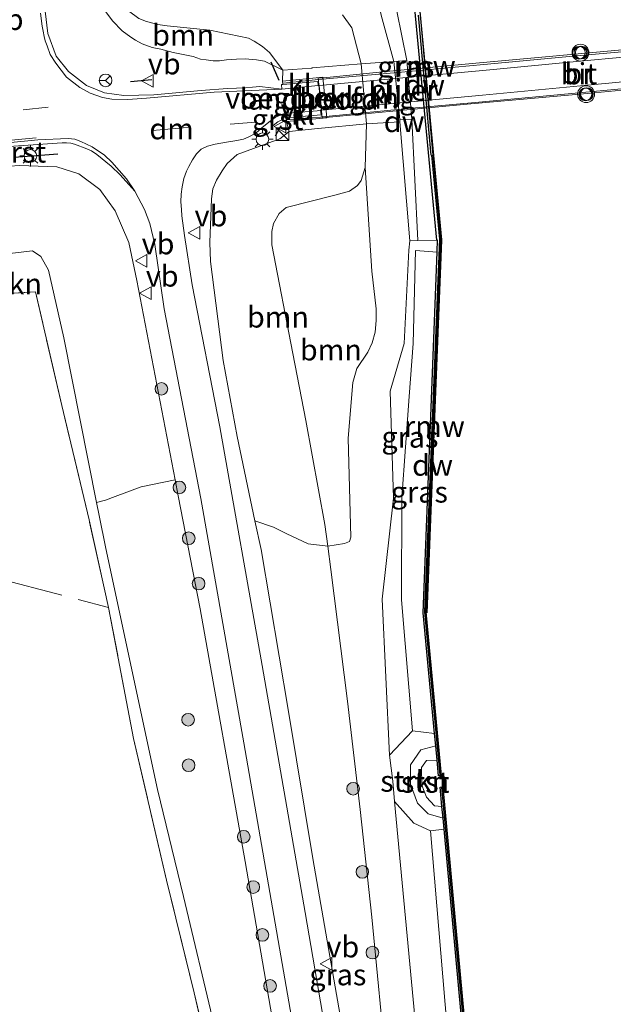
# Model space of a CAD drawing. Units: metres. Extents: x 239995 to 250000, y 474998 to 481251.
# Drawn here: x 240689 to 240760, y 476831 to 476948 of the extents above; entities that cross this region are included whole.
import ezdxf
from ezdxf.enums import TextEntityAlignment as Align

# ---------------------------------------------------------------- set-up
doc = ezdxf.new("R2010")
doc.units = ezdxf.units.M
doc.linetypes.add('IE-TERREINAFSCHEIDING', pattern=[10, 8, -2])
doc.linetypes.add('VW-3-9_STREEP', pattern=[12, 3, -9])
doc.layers.get('0').update_dxf_attribs({"lineweight": 25})
for name, color, linetype, lineweight in [('B-ME-GC-DAMWAND-GV-B6', 10, 'Continuous', 25), ('B-ME-GC-DAMWAND-L-B1', 10, 'Continuous', 25), ('B-ME-GR-BOMENSTRUIKEN-GV-B6', 93, 'Continuous', 18), ('B-ME-GR-BOOM-GV-B6', 93, 'Continuous', 18), ('B-ME-GR-BOOM-S-B1', 93, 'Continuous', 18), ('B-ME-GR-STRUIKEN-GV-B6', 93, 'Continuous', 18), ('B-ME-GW-KRUINLIJN-L-B1', 93, 'Continuous', 18), ('B-ME-GW-TEENLIJN-L-B1', 93, 'Continuous', 18), ('B-ME-IE-GRASLAND-GV-B6', 93, 'Continuous', 18), ('B-ME-IE-GRONDWERKLIJN-GROND_INGERICHT-GV-B6', 253, 'Continuous', 18), ('B-ME-IE-INRICHTINGSELEMENT-S-B1', 253, 'Continuous', 18), ('B-ME-IE-MEUBILAIR_WEGMEUBILAIR-LICHTMAST-S-B1', 8, 'Continuous', 18), ('B-ME-IE-TERREINAFSCHEIDING-RASTERHEKWERK-L-B1', 8, 'IE-TERREINAFSCHEIDING', 18), ('B-ME-IE-TERREINAFSCHEIDING-SCHRIKHEK-L-B1', 10, 'Continuous', 25), ('B-ME-KW-BRUG-GV-B7', 173, 'Continuous', 18), ('B-ME-KW-LANDHOOFD-GV-B6', 173, 'Continuous', 18), ('B-ME-KW-LEUNING-L-B1', 8, 'Continuous', 18), ('B-ME-KW-LEUNING-L-B2', 8, 'Continuous', 18), ('B-ME-KW-PIJLER-GV-B6', 173, 'Continuous', 18), ('B-ME-KW-REMMINGWERK-L-B1', 10, 'Continuous', 25), ('B-ME-KW-VOEGOVERGANG-L-B2', 8, 'Continuous', 18), ('B-ME-OB-BEKLEDING-GV-B6', 253, 'Continuous', 18), ('B-ME-OB-WATERLIJN-L-B1', 133, 'OB-WATERLIJN', 18), ('B-ME-OG-WATER-GV-B6', 153, 'Continuous', 18), ('B-ME-VH-VERH_SOORT-BITUMEN-GV-B6', 8, 'IE-TERREINAFSCHEIDING-NATUURLIJK-HOUTWAL', 18), ('B-ME-VH-VERH_SOORT-BITUMEN-GV-B7', 8, 'IE-TERREINAFSCHEIDING-NATUURLIJK-HOUTWAL', 18), ('B-ME-VH-VERH_SOORT-GV-B6', 8, 'Continuous', 18), ('B-ME-VH-VERH_SOORT-KLINKERS-GV-B6', 8, 'IE-TERREINAFSCHEIDING-NATUURLIJK-HOUTWAL', 18), ('B-ME-VW-MARKERING-39STREEP-015-L-B1', 255, 'VW-3-9_STREEP', 18), ('B-ME-VW-MARKERING-DRIEHOEK-L-B1', 7, 'VW-HAAIETAND70-R-B', 18), ('B-ME-VW-MEUBILAIR_WEGMEUBILAIR-RONA-S-B1', 8, 'Continuous', 18), ('B-ME-VW-MEUBILAIR_WEGMEUBILAIR-VERKEERSBORD-S-B1', 8, 'Continuous', 18), ('B-ME-VW-MEUBILAIR_WEGMEUBILAIR-VERKEERSLICHT-S-B1', 13, 'Continuous', 18)]:
    doc.layers.add(name, color=color, linetype=linetype, lineweight=lineweight)
doc.styles.add('NLCS-ISO', font='NLCS-ISO.TTF')
doc.linetypes.add('IE-TERREINAFSCHEIDING-NATUURLIJK-HOUTWAL', pattern='A,7,-1.5,[67,NLCS.SHX,S=0.75,R=45,X=0,Y=0],-1.5,7,-1.5,[70,NLCS.SHX,S=0.75,R=0,X=0,Y=0],-1.5', length=20)
doc.linetypes.add('OB-WATERLIJN', pattern='A,10,[32,NLCS.SHX,S=2,R=0,X=0,Y=0],-12', length=22)
doc.linetypes.add('VW-HAAIETAND70-R-B', pattern='A,0,-0.5,[153,NLCS.SHX,S=1,R=180,X=-0.375,Y=0],-0.5', length=1)

# ---------------------------------------------------------------- blocks, each defined once
blk = doc.blocks.new('dtb')
blk.add_circle((0, 0), 0.75)
blk = doc.blocks.new('kast')
blk.add_line((-0.75, -0.75), (0.75, 0.75))
blk.add_lwpolyline([(-0.75, 0.75), (0.75, 0.75), (0.75, -0.75), (-0.75, -0.75)], close=True)
blk = doc.blocks.new('verkeersbord')
for p, q in [((0, 0.75), (-0.75, -0.625)), ((0.75, -0.625), (0, 0.75)), ((-0.75, -0.625), (0.75, -0.625))]:
    blk.add_line(p, q)
blk = doc.blocks.new('verkeerslicht')
for radius in [1, 0.75]:
    blk.add_circle((0, 0), radius)
blk = doc.blocks.new('wegwijzer')
for q in [(-0.53, -0.53), (0, 0.75), (0.53, -0.53)]:
    blk.add_line((0, 0), q)
blk.add_circle((0, 0), 0.75)
blk = doc.blocks.new('boom')
blk.add_hatch(color=256).paths.add_polyline_path([(-0.75, 0, 1), (0.75, 0, 1)])
blk.add_circle((0, 0), 0.75)
blk = doc.blocks.new('lantaarnpaal')
for p, q in [((0, 0.75), (0, 1.25)), ((-0.75, 0), (-1.25, 0)), ((-0.88, 0.88), (-0.53, 0.53)), ((0.53, 0.53), (0.88, 0.88)), ((0.75, 0), (1.25, 0)), ((-0.53, -0.53), (-0.88, -0.88)), ((0, -0.75), (0, -1.25)), ((0.53, -0.53), (0.88, -0.88))]:
    blk.add_line(p, q)
blk.add_circle((0, 0), 0.75)

msp = doc.modelspace()

# ---------------------------------------------------------------- linework, layer by layer
at = {"layer": 'B-ME-GC-DAMWAND-GV-B6'}
for points in [[(240738.7024, 476859.6758, 10.053), (240738.5432, 476861.3572, 10.5052), (240738.4044, 476862.8229, 10.5099), (240737.0484, 476877.1401, 10.5552), (240737.0304, 476877.1408, 10.5746), (240737.9064, 476899.425, 10.575), (240738.7192, 476919.9185, 10.5157), (240738.7231, 476920.018, 10.575), (240738.7593, 476921.3461, 10.9973), (240738.6606, 476921.3465, 10.9222), (240734.7525, 476962.5476, 10.951)], [(240736.69, 476948.0759, 10.053), (240738.1867, 476931.4613, 10.053), (240739.1573, 476921.4737, 10.053), (240737.3534, 476877.2499, 10.053), (240739.1919, 476857.8382, 10.053), (240738.8793, 476857.8086, 10.053), (240738.7024, 476859.6758, 10.053)], [(240748.0632, 476759.3593, 10.053), (240747.8144, 476762.1018, 10.502), (240747.6735, 476763.6557, 10.5384), (240745.9093, 476783.1074, 10.528), (240744.391, 476799.2903, 10.5099), (240742.2808, 476821.7832, 10.4848), (240739.5341, 476851.457, 10.4898), (240739.4114, 476852.783, 10.49), (240739.2833, 476854.1674, 10.053), (240739.0707, 476856.4635, 10.053), (240739.3834, 476856.4924, 10.053), (240742.5934, 476821.8123, 10.053), (240744.7002, 476799.3569, 10.053), (240746.222, 476783.1362, 10.053), (240748.455, 476758.5153, 10.053), (240748.1423, 476758.4869, 10.053), (240748.0632, 476759.3593, 10.053)]]:
    msp.add_polyline3d(points, dxfattribs=at)
at = {"layer": 'B-ME-GC-DAMWAND-L-B1'}
msp.add_line((240736.4729, 476948.0564, 10.8879), (240737.9696, 476931.4418, 10.9759), dxfattribs=at)
for points in [[(240738.0304, 476931.4461, 10.9759), (240739.0004, 476921.4801, 11.081), (240737.1961, 476877.2457, 10.5555), (240739.0316, 476857.8654, 10.494)], [(240739.2302, 476856.4448, 10.4906), (240742.4371, 476821.7977, 10.4848), (240744.5439, 476799.3422, 10.5102), (240746.0657, 476783.1218, 10.528), (240748.2969, 476758.5197, 10.4975)]]:
    msp.add_polyline3d(points, dxfattribs=at)
at = {"layer": 'B-ME-GR-BOMENSTRUIKEN-GV-B6'}
msp.add_polyline3d([(240702.1249, 476921.0609, 15.2835), (240703.0922, 476916.5608, 15.1855), (240707.631, 476892.9229, 15.1184), (240703.6089, 476892.0997, 12.6754), (240700.5004, 476890.9434, 11.1129), (240699.374, 476890.5127, 10.9772), (240698.3117, 476890.2247, 10.7906), (240694.417, 476909.741, 10.673), (240692.605, 476917.778, 10.576), (240691.708, 476919.428, 10.551), (240690.705, 476920.083, 10.53), (240669.374, 476917.596, 10.543), (240644.046, 476915.738, 10.471), (240647.418, 476926.093, 14.66), (240665.498, 476928.475, 15.155), (240683.385, 476929.803, 15.34), (240689.157, 476930.218, 15.461), (240693.5798, 476930.0651, 15.479), (240696.1973, 476929.2152, 15.4863), (240698.6934, 476927.3745, 15.3461), (240700.5207, 476924.8379, 15.3559), (240702.1249, 476921.0609, 15.2835)], dxfattribs=at)
at = {"layer": 'B-ME-GR-BOOM-GV-B6'}
for points in [[(240718.8185, 476943.5901, 15.9973), (240720.387, 476941.505, 16.145), (240718.2404, 476942.5722, 15.9696), (240717.2733, 476942.7329, 15.959), (240715.932, 476942.858, 15.9379), (240714.9251, 476942.8177, 15.8781), (240713.726, 476942.7212, 15.864), (240712.9007, 476942.6124, 15.8499), (240712.1529, 476942.618, 15.8358), (240711.3293, 476942.7297, 15.8182), (240710.6301, 476942.8212, 15.7901), (240709.7695, 476943.1153, 15.7443), (240707.3804, 476943.624, 15.5318), (240705.9361, 476943.9914, 15.5279), (240704.9206, 476944.2087, 15.5048), (240703.7181, 476944.6477, 15.4971), (240702.9139, 476945.0732, 15.4894), (240702.3711, 476945.4128, 15.4817), (240701.3493, 476946.186, 15.474), (240700.1838, 476947.3692, 15.4625), (240699.2912, 476948.5818, 15.4009)], [(240727.4772, 476948.089, 11.8964), (240728.608, 476946.546, 11.742), (240729.697, 476942.254, 11.674), (240723.89, 476941.782, 14.881), (240723.862, 476941.763, 14.881), (240720.387, 476941.505, 16.145), (240718.8185, 476943.5901, 15.9973), (240717.9853, 476944.3033, 15.9643), (240716.9943, 476944.9566, 15.9313), (240716.323, 476945.2932, 15.8785), (240711.7486, 476946.2637, 15.7326), (240706.6945, 476946.7543, 15.3881), (240705.5638, 476946.9194, 15.3637), (240704.2232, 476947.2966, 15.3463), (240703.3043, 476947.6333, 15.3219)], [(240703.3043, 476947.6333, 15.3219), (240704.2232, 476947.2966, 15.3463), (240705.5638, 476946.9194, 15.3637), (240706.6945, 476946.7543, 15.3881), (240711.7486, 476946.2637, 15.7326), (240716.323, 476945.2932, 15.8785), (240716.9943, 476944.9566, 15.9313), (240717.9853, 476944.3033, 15.9643), (240718.8185, 476943.5901, 15.9973)], [(240725.3813, 476887.6122, 11.6776), (240725.7318, 476885.0297, 11.7132), (240723.4061, 476885.3233, 13.0043), (240720.8736, 476886.5032, 14.2606), (240719.3046, 476887.2931, 14.4694), (240717.095, 476888.0452, 14.9593), (240714.981, 476898.048, 15.172), (240713.3223, 476907.0695, 15.3214), (240711.8237, 476918.8096, 15.5266), (240711.7325, 476921.0756, 15.6232), (240711.9306, 476926.264, 15.8084), (240712.1143, 476927.4236, 15.8113), (240712.5355, 476928.4594, 15.8025), (240713.2011, 476929.5518, 15.8231), (240713.8174, 476930.4377, 15.8437), (240714.997, 476931.505, 16.023), (240720.058, 476933.358, 16.027), (240721.14, 476934.248, 16.034), (240724.56, 476934.575, 14.933), (240724.597, 476934.59, 14.933), (240730.347, 476935.127, 11.69), (240730.1581, 476929.9646, 11.6805), (240729.6802, 476928.4414, 11.7334), (240729.246, 476927.8138, 11.7687), (240728.3187, 476927.1582, 11.8246), (240726.5816, 476926.6782, 11.8246), (240720.7925, 476925.2374, 11.8422), (240719.976, 476924.5226, 11.8628), (240719.3149, 476923.3242, 11.8687), (240719.1169, 476922.3715, 11.8628), (240719.0891, 476920.7813, 11.8628), (240721.5738, 476907.8967, 11.6364), (240723.1416, 476899.9649, 11.5659), (240725.3813, 476887.6122, 11.6776)], [(240727.7144, 476885.3811, 11.6944), (240725.7318, 476885.0297, 11.7132), (240725.3813, 476887.6122, 11.6776), (240723.1416, 476899.9649, 11.5659), (240721.5738, 476907.8967, 11.6364), (240719.0891, 476920.7813, 11.8628), (240719.1169, 476922.3715, 11.8628), (240719.3149, 476923.3242, 11.8687), (240719.976, 476924.5226, 11.8628), (240720.7925, 476925.2374, 11.8422), (240726.5816, 476926.6782, 11.8246), (240728.3187, 476927.1582, 11.8246), (240729.246, 476927.8138, 11.7687), (240729.6802, 476928.4414, 11.7334), (240730.1581, 476929.9646, 11.6805), (240730.9503, 476917.6536, 11.6353), (240731.4564, 476913.2009, 11.597), (240731.4775, 476911.8265, 11.5796), (240731.3604, 476910.4406, 11.604), (240730.9994, 476909.1696, 11.6109), (240730.4829, 476908.0691, 11.6005), (240729.1819, 476906.1274, 11.5935), (240728.6925, 476904.4682, 11.59), (240728.1471, 476897.8586, 11.5657), (240728.4666, 476886.1033, 11.6179), (240728.3309, 476885.5835, 11.6388), (240727.7144, 476885.3811, 11.6944)]]:
    msp.add_polyline3d(points, dxfattribs=at)
at = {"layer": 'B-ME-GR-STRUIKEN-GV-B6'}
msp.add_polyline3d([(240738.4044, 476862.8229, 10.5099), (240738.5432, 476861.3572, 10.5052), (240736.7854, 476860.8871, 10.6427), (240735.5631, 476859.0984, 10.9729), (240735.5353, 476856.8021, 10.9206), (240736.3724, 476854.5711, 10.9057), (240737.6542, 476853.2855, 10.7431), (240739.4114, 476852.783, 10.49), (240739.5341, 476851.457, 10.4898), (240737.9278, 476851.2795, 10.6362), (240735.9469, 476852.1931, 11.1765), (240733.6465, 476854.7666, 11.6642), (240733.4426, 476857.1498, 11.6359), (240733.0573, 476860.2498, 11.7377), (240735.7929, 476863.1352, 10.8306), (240738.4044, 476862.8229, 10.5099)], dxfattribs=at)
at = {"layer": 'B-ME-GW-KRUINLIJN-L-B1'}
for points in [[(240720.379, 476940.198, 16.267), (240720.387, 476941.505, 16.145), (240718.8185, 476943.5901, 15.9973), (240717.9853, 476944.3033, 15.9643), (240716.9943, 476944.9566, 15.9313), (240716.323, 476945.2932, 15.8785), (240711.7486, 476946.2637, 15.7326), (240706.6945, 476946.7543, 15.3881), (240705.5638, 476946.9194, 15.3637), (240704.2232, 476947.2966, 15.3463), (240703.3043, 476947.6333, 15.3219), (240698.578, 476951.1907, 15.2489), (240697.8646, 476951.7502, 15.2489), (240697.1846, 476952.5909, 15.2558), (240696.7534, 476953.3216, 15.2489), (240695.1419, 476959.9391, 15.2732), (240694.8804, 476961.4233, 15.2802), (240693.362, 476972.3803, 15.1974), (240692.8432, 476977.525, 15.1974), (240692.3988, 476983.4804, 15.182), (240692.812, 476991.424, 15.071), (240694.6218, 477006.8711, 14.6824), (240695.4605, 477014.3677, 14.4262)], [(240733.583, 476942.538, 11.616), (240732.0703, 476948.038, 11.4159), (240729.368, 476961.4805, 11.3719), (240720.329, 476995.2398, 11.4431), (240719.8711, 477009.1434, 11.1231), (240719.0292, 477011.5604, 11.6399)], [(240720.855, 476935.425, 16.21), (240721.14, 476934.248, 16.034), (240720.058, 476933.358, 16.027), (240714.997, 476931.505, 16.023), (240713.8174, 476930.4377, 15.8437), (240713.2011, 476929.5518, 15.8231), (240712.5355, 476928.4594, 15.8025), (240712.1143, 476927.4236, 15.8113), (240711.9306, 476926.264, 15.8084), (240711.7325, 476921.0756, 15.6232), (240711.8237, 476918.8096, 15.5266), (240713.3223, 476907.0695, 15.3214), (240714.981, 476898.048, 15.172), (240717.095, 476888.0452, 14.9593), (240717.814, 476884.643, 14.887), (240721.041, 476865.663, 14.677), (240723.964, 476847.983, 14.186), (240727.856, 476825.732, 13.708), (240731.731, 476802.863, 13.13), (240734.484, 476787.751, 12.796), (240735.118, 476783.957, 12.735), (240736.7355, 476780.3579, 12.5713)], [(240738.6606, 476921.3465, 10.9222), (240736.4316, 476921.2891, 11.1642), (240735.4569, 476921.2573, 11.2332), (240734.2868, 476935.3991, 11.584)], [(240721.353, 476816.299, 13.419), (240715.928, 476847.636, 14.262), (240710.59, 476877.602, 14.941), (240708.003, 476891.021, 15.113), (240707.631, 476892.9229, 15.1184), (240703.0922, 476916.5608, 15.1855), (240702.1249, 476921.0609, 15.2835), (240700.5207, 476924.8379, 15.3559), (240698.6934, 476927.3745, 15.3461), (240696.1973, 476929.2152, 15.4863), (240693.5798, 476930.0651, 15.479), (240689.157, 476930.218, 15.461), (240683.385, 476929.803, 15.34), (240665.498, 476928.475, 15.155), (240647.418, 476926.093, 14.66), (240627.605, 476924.362, 14.308), (240602.182, 476922.093, 13.75), (240583.184, 476920.503, 13.348), (240567.211, 476919.171, 13.008), (240553.516, 476917.747, 12.723)], [(240752.1395, 476660.186, 11.8525), (240750.7287, 476677.2944, 11.8831), (240747.3934, 476710.1089, 11.9967), (240743.5078, 476755.1153, 11.6652), (240743.3025, 476758.4848, 11.739), (240743.5937, 476760.4909, 11.7426), (240740.2477, 476781.4031, 12.2416), (240738.9873, 476798.1255, 11.6933), (240733.6465, 476854.7666, 11.6642), (240733.4426, 476857.1498, 11.6359), (240733.0573, 476860.2498, 11.7377), (240732.2029, 476878.7613, 11.4722), (240733.5418, 476890.7404, 11.2399), (240733.1289, 476903.4404, 11.2806), (240734.7908, 476909.0708, 11.1023), (240735.3492, 476920.1606, 11.2389), (240735.4569, 476921.2573, 11.2332)], [(240739.4114, 476852.783, 10.49), (240737.6542, 476853.2855, 10.7431), (240736.3724, 476854.5711, 10.9057), (240735.5353, 476856.8021, 10.9206), (240735.5631, 476859.0984, 10.9729), (240736.7854, 476860.8871, 10.6427), (240738.5432, 476861.3572, 10.5052)]]:
    msp.add_polyline3d(points, dxfattribs=at)
at = {"layer": 'B-ME-GW-TEENLIJN-L-B1'}
msp.add_line((240735.724, 476935.716, 10.496), (240736.4316, 476921.2891, 11.1642), dxfattribs=at)
for points in [[(240734.4965, 476963.8807, 10.5325), (240732.1673, 476963.385, 10.6659), (240731.3235, 476962.1283, 11.034), (240733.9109, 476948.525, 11.0635), (240735.102, 476942.661, 10.404)], [(240727.4772, 476948.089, 11.8964), (240728.608, 476946.546, 11.742), (240729.697, 476942.254, 11.674), (240730.347, 476935.127, 11.69), (240730.1581, 476929.9646, 11.6805), (240729.6802, 476928.4414, 11.7334), (240729.246, 476927.8138, 11.7687), (240728.3187, 476927.1582, 11.8246), (240726.5816, 476926.6782, 11.8246), (240720.7925, 476925.2374, 11.8422), (240719.976, 476924.5226, 11.8628), (240719.3149, 476923.3242, 11.8687), (240719.1169, 476922.3715, 11.8628), (240719.0891, 476920.7813, 11.8628), (240721.5738, 476907.8967, 11.6364), (240723.1416, 476899.9649, 11.5659), (240725.3813, 476887.6122, 11.6776), (240725.7318, 476885.0297, 11.7132), (240726.1046, 476882.2843, 11.7511), (240728.065, 476866.647, 11.7276), (240729.564, 476853.7909, 11.8687), (240730.9681, 476841.0151, 11.9539), (240732.7327, 476822.5961, 12.2068)], [(240712.219, 476828.369, 11.042), (240708.637, 476843.479, 10.798), (240705.528, 476856.194, 10.752), (240699.4, 476884.772, 10.824), (240698.622, 476888.67, 10.8), (240698.3117, 476890.2247, 10.7906), (240694.417, 476909.741, 10.673), (240692.605, 476917.778, 10.576), (240691.708, 476919.428, 10.551), (240690.705, 476920.083, 10.53), (240669.374, 476917.596, 10.543), (240644.046, 476915.738, 10.471), (240625.528, 476914.843, 10.396), (240613.052, 476915.386, 10.735), (240598.896, 476916.402, 11.415), (240588.831, 476916.43, 11.515), (240575.418, 476916.146, 11.515), (240566.889, 476916.118, 11.868), (240560.502, 476915.797, 12.19), (240555.832, 476916.001, 12.388), (240554.28, 476916.601, 12.543), (240553.597, 476917.391, 12.74), (240553.516, 476917.747, 12.723)], [(240738.7192, 476919.9185, 10.5157), (240736.1411, 476920.1102, 10.7974), (240735.8779, 476909.0891, 10.7657), (240735.408, 476902.8053, 10.7475), (240734.5237, 476890.7908, 10.8021), (240734.4848, 476878.6944, 10.6849), (240735.7929, 476863.1352, 10.8306)], [(240737.9278, 476851.2795, 10.6362), (240742.3575, 476798.852, 10.8117), (240744.4471, 476782.4068, 10.66), (240746.2512, 476763.215, 10.7523)]]:
    msp.add_polyline3d(points, dxfattribs=at)
at = {"layer": 'B-ME-IE-GRASLAND-GV-B6'}
for points in [[(240724.2548, 476995.7642, 10.6858), (240732.1673, 476963.385, 10.6659), (240734.496, 476963.8806, 10.5325), (240734.5053, 476963.8442, 10.4993), (240734.8615, 476962.5542, 10.9473), (240734.7525, 476962.5476, 10.951), (240731.3235, 476962.1283, 11.034), (240733.9109, 476948.525, 11.0635), (240735.102, 476942.661, 10.404), (240733.583, 476942.538, 11.616), (240732.0703, 476948.038, 11.4159), (240729.368, 476961.4805, 11.3719), (240720.329, 476995.2398, 11.4431), (240719.8711, 477009.1434, 11.1231), (240721.9621, 477006.4883, 10.896), (240723.3318, 477006.0222, 10.7343), (240724.2548, 476995.7642, 10.6858)], [(240738.6606, 476921.3465, 10.9222), (240736.4316, 476921.2891, 11.1642), (240735.724, 476935.716, 10.496), (240735.102, 476942.661, 10.404), (240733.9109, 476948.525, 11.0635), (240731.3235, 476962.1283, 11.034), (240734.7525, 476962.5476, 10.951), (240738.6606, 476921.3465, 10.9222)], [(240712.1529, 476942.618, 15.8358), (240712.9007, 476942.6124, 15.8499), (240713.726, 476942.7212, 15.864), (240714.9251, 476942.8177, 15.8781), (240715.932, 476942.858, 15.9379), (240717.2733, 476942.7329, 15.959), (240718.2404, 476942.5722, 15.9696), (240720.387, 476941.505, 16.145), (240720.379, 476940.198, 16.267), (240720.41, 476939.83, 16.3), (240720.241, 476939.815, 16.293), (240720.297, 476939.255, 16.311), (240717.6826, 476939.5691, 16.2746), (240716.793, 476939.489, 16.268), (240715.984, 476939.428, 16.254), (240713.8399, 476939.3541, 16.1702), (240710.7201, 476939.0984, 16.0856), (240705.1112, 476938.5961, 15.9572), (240701.56, 476938.499, 15.855), (240699.258, 476938.825, 15.847), (240697.114, 476939.703, 15.805), (240694.9977, 476941.3363, 15.8063), (240693.5005, 476943.1731, 15.7645), (240692.5394, 476945.8643, 15.7372), (240692.231, 476948.5195, 15.6591)], [(240699.2912, 476948.5818, 15.4009), (240700.1838, 476947.3692, 15.4625), (240701.3493, 476946.186, 15.474), (240702.3711, 476945.4128, 15.4817), (240702.9139, 476945.0732, 15.4894), (240703.7181, 476944.6477, 15.4971), (240704.9206, 476944.2087, 15.5048), (240705.9361, 476943.9914, 15.5279), (240707.3804, 476943.624, 15.5318), (240709.7695, 476943.1153, 15.7443), (240710.6301, 476942.8212, 15.7901), (240711.3293, 476942.7297, 15.8182), (240712.1529, 476942.618, 15.8358)], [(240732.0703, 476948.038, 11.4159), (240733.583, 476942.538, 11.616), (240729.697, 476942.254, 11.674), (240728.608, 476946.546, 11.742), (240727.4772, 476948.089, 11.8964)], [(240727.4089, 476816.2252, 13.4926), (240723.0513, 476841.6053, 14.0297), (240717.963, 476870.888, 14.732), (240712.9371, 476899.1845, 15.2616), (240709.649, 476916.055, 15.558), (240708.7303, 476921.8831, 15.663), (240708.436, 476924.2159, 15.7499), (240708.368, 476924.997, 15.769), (240708.2928, 476925.8808, 15.805), (240708.333, 476926.792, 15.843), (240708.444, 476927.674, 15.876), (240708.6444, 476928.6551, 15.891), (240708.9704, 476929.5426, 15.9166), (240709.251, 476930.082, 15.964), (240709.682, 476930.872, 16.003), (240710.162, 476931.568, 16.036), (240710.727, 476932.129, 16.059), (240711.484, 476932.501, 16.088), (240712.374, 476932.752, 16.122), (240713.727, 476932.967, 16.146), (240714.939, 476933.16, 16.167), (240715.724, 476933.32, 16.183), (240716.365, 476933.596, 16.213), (240717.186, 476934.03, 16.241), (240717.955, 476934.719, 16.28), (240718.883, 476935.467, 16.283), (240719.262, 476934.931, 16.256), (240719.824, 476935.365, 16.268), (240720.43, 476935.699, 16.291), (240720.63, 476936.173, 16.288), (240720.694, 476935.837, 16.284), (240720.813, 476935.847, 16.288), (240720.855, 476935.425, 16.21), (240721.14, 476934.248, 16.034), (240720.058, 476933.358, 16.027), (240714.997, 476931.505, 16.023), (240713.8174, 476930.4377, 15.8437), (240713.2011, 476929.5518, 15.8231), (240712.5355, 476928.4594, 15.8025), (240712.1143, 476927.4236, 15.8113), (240711.9306, 476926.264, 15.8084), (240711.7325, 476921.0756, 15.6232), (240711.8237, 476918.8096, 15.5266), (240713.3223, 476907.0695, 15.3214), (240714.981, 476898.048, 15.172), (240717.095, 476888.0452, 14.9593), (240717.814, 476884.643, 14.887), (240721.041, 476865.663, 14.677), (240723.964, 476847.983, 14.186), (240727.856, 476825.732, 13.708)], [(240732.7327, 476822.5961, 12.2068), (240730.9681, 476841.0151, 11.9539), (240729.564, 476853.7909, 11.8687), (240728.065, 476866.647, 11.7276), (240726.1046, 476882.2843, 11.7511), (240725.7318, 476885.0297, 11.7132), (240727.7144, 476885.3811, 11.6944), (240728.3309, 476885.5835, 11.6388), (240728.4666, 476886.1033, 11.6179), (240728.1471, 476897.8586, 11.5657), (240728.6925, 476904.4682, 11.59), (240729.1819, 476906.1274, 11.5935), (240730.4829, 476908.0691, 11.6005), (240730.9994, 476909.1696, 11.6109), (240731.3604, 476910.4406, 11.604), (240731.4775, 476911.8265, 11.5796), (240731.4564, 476913.2009, 11.597), (240730.9503, 476917.6536, 11.6353), (240730.1581, 476929.9646, 11.6805), (240730.347, 476935.127, 11.69), (240734.2859, 476935.3991, 11.584), (240735.4569, 476921.2573, 11.2332), (240735.3492, 476920.1606, 11.2389), (240734.7908, 476909.0708, 11.1023), (240733.1289, 476903.4404, 11.2806), (240733.5418, 476890.7404, 11.2399), (240732.2029, 476878.7613, 11.4722), (240733.0573, 476860.2498, 11.7377), (240733.4426, 476857.1498, 11.6359), (240733.6465, 476854.7666, 11.6642), (240738.9873, 476798.1255, 11.6933)], [(240735.724, 476935.716, 10.496), (240736.4316, 476921.2891, 11.1642), (240738.6606, 476921.3465, 10.9222), (240738.7593, 476921.3461, 10.9973), (240738.7231, 476920.018, 10.575), (240738.7192, 476919.9185, 10.5157), (240736.1411, 476920.1102, 10.7974), (240735.8779, 476909.0891, 10.7657), (240735.408, 476902.8053, 10.7475), (240734.5237, 476890.7908, 10.8021), (240734.4848, 476878.6944, 10.6849), (240735.7929, 476863.1352, 10.8306), (240733.0573, 476860.2498, 11.7377), (240732.2029, 476878.7613, 11.4722), (240733.5418, 476890.7404, 11.2399), (240733.1289, 476903.4404, 11.2806), (240734.7908, 476909.0708, 11.1023), (240735.3492, 476920.1606, 11.2389), (240735.4569, 476921.2573, 11.2332), (240734.2859, 476935.3991, 11.584), (240734.276, 476935.648, 11.583), (240735.724, 476935.716, 10.496)], [(240687.8823, 476932.4625, 15.7161), (240694.2478, 476932.9077, 15.7905), (240694.724, 476932.9007, 15.7905), (240695.2503, 476932.8666, 15.7905), (240695.6921, 476932.7492, 15.7905), (240697.1536, 476932.1983, 15.7905), (240697.7118, 476931.9459, 15.7905), (240698.3424, 476931.5085, 15.7849)], [(240698.3424, 476931.5085, 15.7849), (240700.039, 476930.1207, 15.7868), (240701.0912, 476929.0999, 15.7793), (240702.8506, 476927.1627, 15.6846), (240703.9931, 476924.9986, 15.6275), (240704.6389, 476923.3237, 15.5847), (240705.2047, 476920.8131, 15.5257), (240706.311, 476913.2048, 15.3298), (240710.678, 476890.707, 15.033), (240715.771, 476861.718, 14.455), (240723.7213, 476815.9581, 13.4562), (240728.5274, 476785.7156, 12.819), (240731.703, 476761.7864, 12.5319), (240735.7129, 476719.7442, 12.3579), (240738.4, 476690.0272, 12.4014), (240741.0871, 476660.3103, 12.4448)], [(240721.353, 476816.299, 13.419), (240715.928, 476847.636, 14.262), (240710.59, 476877.602, 14.941), (240708.003, 476891.021, 15.113), (240707.631, 476892.9229, 15.1184), (240703.0922, 476916.5608, 15.1855), (240702.1249, 476921.0609, 15.2835), (240700.5207, 476924.8379, 15.3559), (240698.6934, 476927.3745, 15.3461), (240696.1973, 476929.2152, 15.4863), (240693.5798, 476930.0651, 15.479), (240689.157, 476930.218, 15.461)], [(240669.374, 476917.596, 10.543), (240690.705, 476920.083, 10.53), (240691.708, 476919.428, 10.551), (240692.605, 476917.778, 10.576), (240694.417, 476909.741, 10.673), (240698.3117, 476890.2247, 10.7906), (240698.622, 476888.67, 10.8), (240699.4, 476884.772, 10.824), (240705.528, 476856.194, 10.752), (240708.637, 476843.479, 10.798), (240712.219, 476828.369, 11.042)], [(240738.7192, 476919.9185, 10.5157), (240737.9064, 476899.425, 10.575), (240737.0304, 476877.1408, 10.5746), (240737.0484, 476877.1401, 10.5552), (240738.4044, 476862.8229, 10.5099), (240735.7929, 476863.1352, 10.8306), (240734.4848, 476878.6944, 10.6849), (240734.5237, 476890.7908, 10.8021), (240735.408, 476902.8053, 10.7475), (240735.8779, 476909.0891, 10.7657), (240736.1411, 476920.1102, 10.7974), (240738.7192, 476919.9185, 10.5157)], [(240713.9823, 476814.7865, 11.2829), (240709.8791, 476832.0566, 10.9717), (240706.6089, 476845.4201, 10.7679), (240702.6784, 476862.247, 10.9079), (240699.734, 476877.7705, 11.1624), (240699.2185, 476880.0993, 10.8927), (240697.4309, 476888.174, 10.802), (240694.193, 476901.74, 10.7434), (240691.066, 476915.211, 10.66), (240680.208, 476914.595, 10.559)], [(240712.219, 476828.369, 11.042), (240708.637, 476843.479, 10.798), (240705.528, 476856.194, 10.752), (240699.4, 476884.772, 10.824), (240698.622, 476888.67, 10.8), (240698.3117, 476890.2247, 10.7906), (240699.374, 476890.5127, 10.9772), (240700.5004, 476890.9434, 11.1129), (240703.6089, 476892.0997, 12.6754), (240707.631, 476892.9229, 15.1184), (240708.003, 476891.021, 15.113), (240710.59, 476877.602, 14.941), (240715.928, 476847.636, 14.262), (240721.353, 476816.299, 13.419)], [(240736.7666, 476785.9133, 12.3714), (240736.7355, 476780.3579, 12.5713), (240735.118, 476783.957, 12.735), (240734.484, 476787.751, 12.796), (240731.731, 476802.863, 13.13), (240727.856, 476825.732, 13.708), (240723.964, 476847.983, 14.186), (240721.041, 476865.663, 14.677), (240717.814, 476884.643, 14.887), (240717.095, 476888.0452, 14.9593), (240719.3046, 476887.2931, 14.4694), (240720.8736, 476886.5032, 14.2606), (240723.4061, 476885.3233, 13.0043), (240725.7318, 476885.0297, 11.7132), (240726.1046, 476882.2843, 11.7511), (240728.065, 476866.647, 11.7276), (240729.564, 476853.7909, 11.8687), (240730.9681, 476841.0151, 11.9539), (240732.7327, 476822.5961, 12.2068), (240734.1552, 476810.8485, 12.3273), (240735.932, 476795.4723, 12.2979), (240736.7666, 476785.9133, 12.3714)], [(240737.9278, 476851.2795, 10.6362), (240742.3575, 476798.852, 10.8117), (240744.4471, 476782.4068, 10.66), (240746.2512, 476763.215, 10.7523), (240744.3056, 476762.3314, 11.4604), (240743.5937, 476760.4909, 11.7426), (240740.2477, 476781.4031, 12.2416), (240738.9873, 476798.1255, 11.6933), (240733.6465, 476854.7666, 11.6642), (240735.9469, 476852.1931, 11.1765), (240737.9278, 476851.2795, 10.6362)], [(240747.6735, 476763.6557, 10.5384), (240746.2512, 476763.215, 10.7523), (240744.4471, 476782.4068, 10.66), (240742.3575, 476798.852, 10.8117), (240737.9278, 476851.2795, 10.6362), (240739.5341, 476851.457, 10.4898), (240742.2808, 476821.7832, 10.4848), (240744.391, 476799.2903, 10.5099), (240745.9093, 476783.1074, 10.528), (240747.6735, 476763.6557, 10.5384)]]:
    msp.add_polyline3d(points, dxfattribs=at)
at = {"layer": 'B-ME-IE-GRONDWERKLIJN-GROND_INGERICHT-GV-B6'}
for points in [[(240680.208, 476914.595, 10.559), (240691.066, 476915.211, 10.66)], [(240691.066, 476915.211, 10.66), (240694.193, 476901.74, 10.7434), (240697.4309, 476888.174, 10.802), (240699.2185, 476880.0993, 10.8927), (240699.734, 476877.7705, 11.1624), (240702.6784, 476862.247, 10.9079), (240706.6089, 476845.4201, 10.7679), (240709.8791, 476832.0566, 10.9717), (240713.9823, 476814.7865, 11.2829)]]:
    msp.add_polyline3d(points, dxfattribs=at)
at = {"layer": 'B-ME-IE-TERREINAFSCHEIDING-RASTERHEKWERK-L-B1'}
for points in [[(240713.9823, 476814.7865, 11.2829), (240709.8791, 476832.0566, 10.9717), (240706.6089, 476845.4201, 10.7679), (240702.6784, 476862.247, 10.9079), (240699.734, 476877.7705, 11.1624), (240699.2185, 476880.0993, 10.8927), (240697.4309, 476888.174, 10.802), (240694.193, 476901.74, 10.7434), (240691.066, 476915.211, 10.66), (240680.208, 476914.595, 10.559), (240667.02, 476914.03, 10.652), (240647.499, 476913.419, 10.455), (240635.896, 476913.118, 10.48), (240627.693, 476912.842, 10.547), (240617.249, 476913.083, 10.438), (240606.183, 476914.113, 10.761), (240594.096, 476914.945, 11.1), (240592.632, 476905.131, 11.273), (240600.78, 476903.834, 11.088), (240615.583, 476902.06, 10.723), (240625.86, 476898.672, 10.727), (240644.612, 476892.641, 10.689), (240657.127, 476888.924, 10.731)], [(240672.232, 476885.175, 10.731), (240686.462, 476881.27, 10.836), (240699.734, 476877.7705, 11.1624)]]:
    msp.add_polyline3d(points, dxfattribs=at)
at = {"layer": 'B-ME-IE-TERREINAFSCHEIDING-SCHRIKHEK-L-B1'}
for p, q in [((240719.9666, 476940.2993, 16.2348), (240719.0355, 476942.4607, 16.0721)), ((240702.3333, 476940.157, 15.827), (240704.8722, 476940.4056, 15.86)), ((240719.52, 476933.71, 16.18), (240720.19, 476934.93, 16.34)), ((240693.7065, 476931.5625, 15.752), (240688.5168, 476931.1509, 15.6657))]:
    msp.add_line(p, q, dxfattribs=at)
at = {"layer": 'B-ME-KW-BRUG-GV-B7'}
msp.add_polyline3d([(240735.095, 476936.824, 16.754), (240725.0682, 476935.8557, 16.459), (240724.6126, 476940.5574, 16.5366), (240725.23, 476940.621, 16.556), (240732.285, 476941.3, 16.65), (240745.416, 476942.523, 16.801), (240745.464, 476942.535, 16.8), (240760.233, 476943.893, 16.685), (240776.265, 476945.418, 16.631), (240777.783, 476945.536, 16.565), (240786.0061, 476946.3474, 16.5471), (240786.4468, 476941.6873, 16.4894), (240781.298, 476941.175, 16.616), (240776.562, 476940.704, 16.738), (240764.815, 476939.532, 16.85), (240756.51, 476938.756, 16.943), (240742.718, 476937.501, 16.905), (240735.095, 476936.824, 16.754)], dxfattribs=at)
at = {"layer": 'B-ME-KW-LANDHOOFD-GV-B6'}
msp.add_polyline3d([(240725.163, 476940.664, 14.709), (240725.636, 476935.846, 14.669), (240720.855, 476935.425, 16.21), (240720.813, 476935.847, 16.288), (240724.934, 476936.207, 16.661), (240724.8812, 476936.754, 16.47), (240724.98, 476936.766, 16.473), (240724.697, 476939.686, 16.518), (240724.597, 476939.677, 16.518), (240724.548, 476940.186, 16.662), (240720.41, 476939.83, 16.3), (240720.379, 476940.198, 16.267), (240725.163, 476940.664, 14.709)], dxfattribs=at)
at = {"layer": 'B-ME-KW-LEUNING-L-B1'}
msp.add_line((240720.4606, 476939.9723, 16.2377), (240724.6289, 476940.3885, 16.4677), dxfattribs=at)
msp.add_polyline3d([(240725.0568, 476935.9732, 16.2797), (240724.8722, 476935.9555, 16.2754), (240720.9138, 476935.6403, 16.045)], dxfattribs=at)
at = {"layer": 'B-ME-KW-LEUNING-L-B2'}
for points in [[(240724.6289, 476940.3885, 16.4677), (240734.0612, 476941.2382, 16.7123), (240744.2497, 476942.1742, 16.906), (240755.2249, 476943.1981, 16.9035), (240767.3914, 476944.2935, 16.8975), (240777.7904, 476945.2777, 16.7547), (240786.0279, 476946.117, 16.4565)], [(240786.439, 476941.7701, 16.2686), (240781.6579, 476941.2546, 16.562), (240769.8677, 476940.1556, 16.6724), (240756.791, 476938.9346, 16.7108), (240743.6629, 476937.7131, 16.7133), (240735.2638, 476936.9493, 16.5196), (240725.0568, 476935.9732, 16.2797)]]:
    msp.add_polyline3d(points, dxfattribs=at)
at = {"layer": 'B-ME-KW-PIJLER-GV-B6'}
msp.add_polyline3d([(240733.583, 476942.538, 11.616), (240735.102, 476942.661, 10.404), (240735.724, 476935.716, 10.496), (240734.276, 476935.648, 11.583), (240733.583, 476942.538, 11.616)], dxfattribs=at)
at = {"layer": 'B-ME-KW-REMMINGWERK-L-B1'}
msp.add_line((240739.2572, 476921.4005, 10.5965), (240735.3506, 476962.5981, 10.5766), dxfattribs=at)
msp.add_polyline3d([(240737.5171, 476877.1483, 10.3538), (240738.3913, 476899.404, 10.3576), (240739.2684, 476921.3537, 10.4068)], dxfattribs=at)
at = {"layer": 'B-ME-KW-VOEGOVERGANG-L-B2'}
msp.add_line((240725.0652, 476935.8871, 16.4595), (240724.6144, 476940.5385, 16.5311), dxfattribs=at)
at = {"layer": 'B-ME-OB-BEKLEDING-GV-B6'}
for points in [[(240729.697, 476942.254, 11.674), (240730.347, 476935.127, 11.69), (240724.597, 476934.59, 14.933), (240724.56, 476934.575, 14.933), (240721.14, 476934.248, 16.034), (240720.855, 476935.425, 16.21), (240725.636, 476935.846, 14.669), (240725.163, 476940.664, 14.709), (240720.379, 476940.198, 16.267), (240720.387, 476941.505, 16.145), (240723.862, 476941.763, 14.881), (240723.89, 476941.782, 14.881), (240729.697, 476942.254, 11.674)], [(240738.7024, 476859.6758, 10.053), (240737.444, 476859.6068, 10.053), (240736.8677, 476858.7926, 10.053), (240736.8825, 476856.6808, 10.053), (240737.4631, 476855.2874, 10.053), (240738.3884, 476854.2304, 10.053), (240739.2833, 476854.1674, 10.053), (240739.4114, 476852.783, 10.49), (240737.6542, 476853.2855, 10.7431), (240736.3724, 476854.5711, 10.9057), (240735.5353, 476856.8021, 10.9206), (240735.5631, 476859.0984, 10.9729), (240736.7854, 476860.8871, 10.6427), (240738.5432, 476861.3572, 10.5052), (240738.7024, 476859.6758, 10.053)]]:
    msp.add_polyline3d(points, dxfattribs=at)
at = {"layer": 'B-ME-OB-WATERLIJN-L-B1'}
msp.add_polyline3d([(240736.69, 476948.0759, 10.053), (240738.1867, 476931.4613, 10.053), (240739.1573, 476921.4737, 10.053), (240737.3534, 476877.2499, 10.053), (240739.1919, 476857.8382, 10.053), (240738.8793, 476857.8086, 10.053), (240738.7024, 476859.6758, 10.053), (240737.444, 476859.6068, 10.053), (240736.8677, 476858.7926, 10.053), (240736.8825, 476856.6808, 10.053), (240737.4631, 476855.2874, 10.053), (240738.3884, 476854.2304, 10.053), (240739.2833, 476854.1674, 10.053), (240739.0707, 476856.4635, 10.053), (240739.3834, 476856.4924, 10.053), (240742.5934, 476821.8123, 10.053)], dxfattribs=at)
at = {"layer": 'B-ME-OG-WATER-GV-B6'}
msp.add_polyline3d([(240742.5934, 476821.8123, 10.053), (240739.3834, 476856.4924, 10.053), (240739.0707, 476856.4635, 10.053), (240739.2833, 476854.1674, 10.053), (240738.3884, 476854.2304, 10.053), (240737.4631, 476855.2874, 10.053), (240736.8825, 476856.6808, 10.053), (240736.8677, 476858.7926, 10.053), (240737.444, 476859.6068, 10.053), (240738.7024, 476859.6758, 10.053), (240738.8793, 476857.8086, 10.053), (240739.1919, 476857.8382, 10.053), (240737.3534, 476877.2499, 10.053), (240739.1573, 476921.4737, 10.053), (240738.1867, 476931.4613, 10.053), (240736.69, 476948.0759, 10.053)], dxfattribs=at)
at = {"layer": 'B-ME-VH-VERH_SOORT-BITUMEN-GV-B6'}
for points in [[(240691.66, 476948.285, 15.688), (240691.8684, 476946.7263, 15.7213), (240691.972, 476946.1291, 15.7257), (240692.0873, 476945.4877, 15.7324), (240692.2156, 476944.9784, 15.7413), (240692.4313, 476944.3963, 15.7413), (240692.7959, 476943.3729, 15.7413), (240693.4616, 476942.347, 15.7576), (240694.7525, 476940.6808, 15.7905), (240696.3318, 476939.4432, 15.8001), (240697.5608, 476938.7711, 15.8762), (240699.0199, 476938.2715, 15.8837), (240700.1095, 476938.082, 15.8922)], [(240700.1095, 476938.082, 15.8922), (240702.0145, 476938.0236, 15.9011), (240704.2493, 476938.175, 15.9189), (240712.2567, 476938.9153, 16.1298), (240720.297, 476939.255, 16.311), (240724.597, 476939.677, 16.518), (240724.697, 476939.686, 16.518), (240724.98, 476936.766, 16.473), (240724.8812, 476936.754, 16.47), (240724.46, 476936.703, 16.457), (240720.605, 476936.356, 16.318), (240720.174, 476936.214, 16.313), (240719.482, 476935.884, 16.298), (240718.883, 476935.467, 16.283), (240717.955, 476934.719, 16.28), (240717.186, 476934.03, 16.241), (240716.365, 476933.596, 16.213), (240715.724, 476933.32, 16.183), (240714.939, 476933.16, 16.167), (240713.727, 476932.967, 16.146), (240712.374, 476932.752, 16.122), (240711.484, 476932.501, 16.088), (240710.727, 476932.129, 16.059), (240710.162, 476931.568, 16.036), (240709.682, 476930.872, 16.003), (240709.251, 476930.082, 15.964), (240708.9704, 476929.5426, 15.9166), (240708.6444, 476928.6551, 15.891), (240708.444, 476927.674, 15.876), (240708.333, 476926.792, 15.843), (240708.2928, 476925.8808, 15.805), (240708.368, 476924.997, 15.769), (240708.436, 476924.2159, 15.7499), (240708.7303, 476921.8831, 15.663), (240709.649, 476916.055, 15.558), (240712.9371, 476899.1845, 15.2616), (240717.963, 476870.888, 14.732), (240723.0513, 476841.6053, 14.0297), (240727.4089, 476816.2252, 13.4926)], [(240723.7213, 476815.9581, 13.4562), (240715.771, 476861.718, 14.455), (240710.678, 476890.707, 15.033), (240706.311, 476913.2048, 15.3298), (240705.2047, 476920.8131, 15.5257), (240704.6389, 476923.3237, 15.5847), (240703.9931, 476924.9986, 15.6275), (240702.8506, 476927.1627, 15.6846), (240701.8648, 476928.6194, 15.756), (240700.1325, 476930.604, 15.803), (240699.256, 476931.4456, 15.8152), (240697.7955, 476932.4056, 15.8152), (240696.4504, 476933.0521, 15.8152), (240695.7425, 476933.3149, 15.8254), (240694.9485, 476933.3944, 15.803), (240691.3462, 476933.2368, 15.7241), (240674.0978, 476931.5662, 15.4557)]]:
    msp.add_polyline3d(points, dxfattribs=at)
at = {"layer": 'B-ME-VH-VERH_SOORT-BITUMEN-GV-B7'}
msp.add_polyline3d([(240744.095, 476938.543, 16.766), (240724.98, 476936.766, 16.473), (240724.697, 476939.686, 16.518), (240744.139, 476941.487, 16.808), (240755.241, 476942.529, 16.865), (240767.175, 476943.655, 16.796), (240777.589, 476944.666, 16.688), (240786.091, 476945.45, 16.536), (240786.366, 476942.542, 16.5), (240781.519, 476942.084, 16.576), (240769.942, 476940.984, 16.743), (240756.539, 476939.714, 16.822), (240744.095, 476938.543, 16.766)], dxfattribs=at)
at = {"layer": 'B-ME-VH-VERH_SOORT-GV-B6'}
for points in [[(240699.258, 476938.825, 15.847), (240701.56, 476938.499, 15.855), (240705.1112, 476938.5961, 15.9572), (240710.7201, 476939.0984, 16.0856), (240713.8399, 476939.3541, 16.1702), (240715.984, 476939.428, 16.254), (240716.793, 476939.489, 16.268), (240717.6826, 476939.5691, 16.2746), (240720.297, 476939.255, 16.311), (240712.2567, 476938.9153, 16.1298), (240704.2493, 476938.175, 15.9189), (240702.0145, 476938.0236, 15.9011), (240700.1095, 476938.082, 15.8922), (240699.0199, 476938.2715, 15.8837), (240697.5608, 476938.7711, 15.8762), (240696.3318, 476939.4432, 15.8001), (240694.7525, 476940.6808, 15.7905), (240693.4616, 476942.347, 15.7576), (240692.7959, 476943.3729, 15.7413), (240692.4313, 476944.3963, 15.7413), (240692.2156, 476944.9784, 15.7413), (240692.0873, 476945.4877, 15.7324), (240691.972, 476946.1291, 15.7257), (240691.8684, 476946.7263, 15.7213), (240691.66, 476948.285, 15.688)], [(240692.231, 476948.5195, 15.6591), (240692.5394, 476945.8643, 15.7372), (240693.5005, 476943.1731, 15.7645), (240694.9977, 476941.3363, 15.8063), (240697.114, 476939.703, 15.805), (240699.258, 476938.825, 15.847)], [(240720.63, 476936.173, 16.288), (240720.43, 476935.699, 16.291), (240719.824, 476935.365, 16.268), (240719.262, 476934.931, 16.256), (240718.883, 476935.467, 16.283), (240719.482, 476935.884, 16.298), (240720.174, 476936.214, 16.313), (240720.605, 476936.356, 16.318), (240720.63, 476936.173, 16.288)], [(240696.4504, 476933.0521, 15.8152), (240697.7955, 476932.4056, 15.8152), (240699.256, 476931.4456, 15.8152), (240700.1325, 476930.604, 15.803), (240701.8648, 476928.6194, 15.756), (240702.8506, 476927.1627, 15.6846), (240701.0912, 476929.0999, 15.7793), (240700.039, 476930.1207, 15.7868), (240698.3424, 476931.5085, 15.7849), (240697.7118, 476931.9459, 15.7905), (240697.1536, 476932.1983, 15.7905), (240695.6921, 476932.7492, 15.7905), (240695.2503, 476932.8666, 15.7905), (240694.724, 476932.9007, 15.7905), (240694.2478, 476932.9077, 15.7905), (240687.8823, 476932.4625, 15.7161), (240674.1562, 476931.2282, 15.4625), (240674.0978, 476931.5662, 15.4557), (240691.3462, 476933.2368, 15.7241), (240694.9485, 476933.3944, 15.803), (240695.7425, 476933.3149, 15.8254), (240696.4504, 476933.0521, 15.8152)]]:
    msp.add_polyline3d(points, dxfattribs=at)
at = {"layer": 'B-ME-VH-VERH_SOORT-KLINKERS-GV-B6'}
for points in [[(240734.285, 476935.399, 11.584), (240730.347, 476935.127, 11.69), (240729.697, 476942.254, 11.674), (240733.583, 476942.538, 11.616), (240734.276, 476935.648, 11.583), (240734.285, 476935.399, 11.584)], [(240724.597, 476939.677, 16.518), (240720.297, 476939.255, 16.311), (240720.241, 476939.815, 16.293), (240720.41, 476939.83, 16.3), (240724.548, 476940.186, 16.662), (240724.597, 476939.677, 16.518)], [(240720.813, 476935.847, 16.288), (240720.694, 476935.837, 16.284), (240720.63, 476936.173, 16.288), (240720.605, 476936.356, 16.318), (240724.46, 476936.703, 16.457), (240724.8812, 476936.754, 16.47), (240724.934, 476936.207, 16.661), (240720.813, 476935.847, 16.288)]]:
    msp.add_polyline3d(points, dxfattribs=at)
at = {"layer": 'B-ME-VW-MARKERING-39STREEP-015-L-B1'}
for p, q in [((240689.6049, 476936.7946, 15.8362), (240699.5896, 476937.879, 15.922)), ((240717.1496, 476935.3402, 16.2938), (240710.3834, 476934.774, 16.1332)), ((240691.1487, 476933.4929, 15.7512), (240674.2143, 476931.9, 15.5116))]:
    msp.add_line(p, q, dxfattribs=at)
at = {"layer": 'B-ME-VW-MARKERING-DRIEHOEK-L-B1'}
msp.add_line((240709.4746, 476934.752, 16.0938), (240704.9436, 476934.3619, 16.045), dxfattribs=at)

# ---------------------------------------------------------------- block references
at = {"layer": 'B-ME-GR-BOOM-S-B1', "rotation": 90}
for p in [(240706.0068, 476903.709, 15.2206), (240708.1374, 476892.0069, 15.1691), (240709.2464, 476885.9768, 15.0239), (240710.4077, 476880.6076, 15.0294), (240709.1723, 476864.4541, 12.5708), (240709.2221, 476859.0562, 12.1221), (240728.7434, 476856.2686, 12.2152), (240715.7638, 476850.5671, 14.4065), (240729.8344, 476846.4086, 12.335), (240716.8884, 476844.6017, 14.2795), (240717.9804, 476838.93, 14.0725), (240731.0364, 476836.8306, 12.4847), (240718.8954, 476832.8815, 13.8793)]:
    msp.add_blockref('boom', p, dxfattribs=at)
at = {"layer": 'B-ME-IE-INRICHTINGSELEMENT-S-B1', "rotation": 90}
for name, p in [('dtb', (240755.5224, 476943.5824, 16.928)), ('dtb', (240755.8611, 476943.593, 16.928)), ('dtb', (240756.2906, 476938.6367, 17.114)), ('dtb', (240756.4747, 476938.6738, 17.114)), ('kast', (240720.381, 476933.912, 16.174))]:
    msp.add_blockref(name, p, dxfattribs=at)
at = {"layer": 'B-ME-IE-MEUBILAIR_WEGMEUBILAIR-LICHTMAST-S-B1', "rotation": 90}
for p in [(240717.99, 476933.316, 16.249), (240690.467, 476931.344, 15.746)]:
    msp.add_blockref('lantaarnpaal', p, dxfattribs=at)
at = {"layer": 'B-ME-VW-MEUBILAIR_WEGMEUBILAIR-RONA-S-B1', "rotation": 90}
msp.add_blockref('wegwijzer', (240699.3793, 476940.2921, 15.858), dxfattribs=at)
at = {"layer": 'B-ME-VW-MEUBILAIR_WEGMEUBILAIR-VERKEERSBORD-S-B1', "rotation": 90}
for p in [(240704.3981, 476940.2392, 15.8974), (240720.136, 476934.839, 16.288), (240709.9363, 476922.1997, 15.6783), (240703.661, 476918.891, 15.436), (240704.153, 476915.0594, 15.89), (240725.579, 476835.482, 13.989)]:
    msp.add_blockref('verkeersbord', p, dxfattribs=at)
at = {"layer": 'B-ME-VW-MEUBILAIR_WEGMEUBILAIR-VERKEERSLICHT-S-B1', "rotation": 90}
for p in [(240755.705, 476943.593, 16.928), (240756.3763, 476938.6611, 17.114)]:
    msp.add_blockref('verkeerslicht', p, dxfattribs=at)

# ---------------------------------------------------------------- texts
at = {"layer": 'B-ME-GC-DAMWAND-GV-B6', "ltscale": 0.2, "style": 'NLCS-ISO'}
msp.add_text('dw', height=2.5, dxfattribs=at).set_placement((240734.79301, 476935.41579), align=Align.MIDDLE_CENTER)
at = {"layer": 'B-ME-GC-DAMWAND-L-B1', "ltscale": 0.2, "style": 'NLCS-ISO'}
for p in [(240737.22125, 476939.7491), (240738.159, 476894.64654)]:
    msp.add_text('dw', height=2.5, dxfattribs=at).set_placement(p, align=Align.MIDDLE_CENTER)
at = {"layer": 'B-ME-GR-BOMENSTRUIKEN-GV-B6', "ltscale": 0.2, "style": 'NLCS-ISO'}
msp.add_text('bmn en strkn', height=2.5, dxfattribs=at).set_placement((240681.33, 476916.16139), align=Align.MIDDLE_CENTER)
at = {"layer": 'B-ME-GR-BOOM-GV-B6', "ltscale": 0.2, "style": 'NLCS-ISO'}
for p in [(240708.5781, 476945.67756), (240719.82619, 476912.23047), (240726.10088, 476908.33044)]:
    msp.add_text('bmn', height=2.5, dxfattribs=at).set_placement(p, align=Align.MIDDLE_CENTER)
at = {"layer": 'B-ME-GR-STRUIKEN-GV-B6', "ltscale": 0.2, "style": 'NLCS-ISO'}
msp.add_text('strkn', height=2.5, dxfattribs=at).set_placement((240736.04246, 476857.16455), align=Align.MIDDLE_CENTER)
at = {"layer": 'B-ME-IE-GRASLAND-GV-B6', "ltscale": 0.2, "style": 'NLCS-ISO'}
for p in [(240734.99205, 476941.91835), (240735.4811, 476897.9829), (240736.602, 476891.46655), (240726.9308, 476834.20155)]:
    msp.add_text('gras', height=2.5, dxfattribs=at).set_placement(p, align=Align.MIDDLE_CENTER)
at = {"layer": 'B-ME-KW-BRUG-GV-B7', "ltscale": 0.2, "style": 'NLCS-ISO'}
msp.add_text('br', height=2.5, dxfattribs=at).set_placement((240755.52561, 476941.08902), align=Align.MIDDLE_CENTER)
at = {"layer": 'B-ME-KW-LANDHOOFD-GV-B6', "ltscale": 0.2, "style": 'NLCS-ISO'}
msp.add_text('landhoofd', height=2.5, dxfattribs=at).set_placement((240723.53127, 476938.08481), align=Align.MIDDLE_CENTER)
at = {"layer": 'B-ME-KW-PIJLER-GV-B6', "ltscale": 0.2, "style": 'NLCS-ISO'}
msp.add_text('pijler', height=2.5, dxfattribs=at).set_placement((240734.67191, 476939.15613), align=Align.MIDDLE_CENTER)
at = {"layer": 'B-ME-KW-REMMINGWERK-L-B1', "ltscale": 0.2, "style": 'NLCS-ISO'}
for p in [(240737.3039, 476941.9993), (240738.389, 476899.25115)]:
    msp.add_text('rmw', height=2.5, dxfattribs=at).set_placement(p, align=Align.MIDDLE_CENTER)
at = {"layer": 'B-ME-KW-VOEGOVERGANG-L-B2', "ltscale": 0.2, "style": 'NLCS-ISO'}
msp.add_text('voegovergang', height=2.5, dxfattribs=at).set_placement((240724.8398, 476938.2128), align=Align.MIDDLE_CENTER)
at = {"layer": 'B-ME-OB-BEKLEDING-GV-B6', "ltscale": 0.2, "style": 'NLCS-ISO'}
for s, p in [('bekl', (240725.354, 476938.28095)), ('stst', (240737.29181, 476857.04816))]:
    msp.add_text(s, height=2.5, dxfattribs=at).set_placement(p, align=Align.MIDDLE_CENTER)
at = {"layer": 'B-ME-VH-VERH_SOORT-BITUMEN-GV-B7', "ltscale": 0.2, "style": 'NLCS-ISO'}
msp.add_text('bit', height=2.5, dxfattribs=at).set_placement((240755.53158, 476941.09904), align=Align.MIDDLE_CENTER)
at = {"layer": 'B-ME-VH-VERH_SOORT-GV-B6', "ltscale": 0.2, "style": 'NLCS-ISO'}
for p in [(240719.78535, 476935.67955), (240689.27501, 476931.80132)]:
    msp.add_text('grst', height=2.5, dxfattribs=at).set_placement(p, align=Align.MIDDLE_CENTER)
at = {"layer": 'B-ME-VH-VERH_SOORT-KLINKERS-GV-B6', "ltscale": 0.2, "style": 'NLCS-ISO'}
for p in [(240722.40935, 476939.73236), (240731.9828, 476938.82157), (240722.78356, 476936.28731)]:
    msp.add_text('kl', height=2.5, dxfattribs=at).set_placement(p, align=Align.MIDDLE_CENTER)
at = {"layer": 'B-ME-VW-MARKERING-DRIEHOEK-L-B1', "ltscale": 0.2, "style": 'NLCS-ISO'}
msp.add_text('dm', height=2.5, dxfattribs=at).set_placement((240707.2091, 476934.55695), align=Align.MIDDLE_CENTER)
at = {"layer": 'B-ME-VW-MEUBILAIR_WEGMEUBILAIR-VERKEERSBORD-S-B1', "ltscale": 0.2, "style": 'NLCS-ISO'}
for p in [(240685.7594, 476945.5035, 15.722), (240704.3981, 476940.2392, 15.8974), (240720.136, 476934.839, 16.288), (240709.9363, 476922.1997, 15.6783), (240703.661, 476918.891, 15.436), (240704.153, 476915.0594, 15.89), (240725.579, 476835.482, 13.989)]:
    msp.add_text('vb', height=2.5, dxfattribs=at).set_placement(p, align=Align.BOTTOM_LEFT)

doc.saveas('drawing.dxf')
